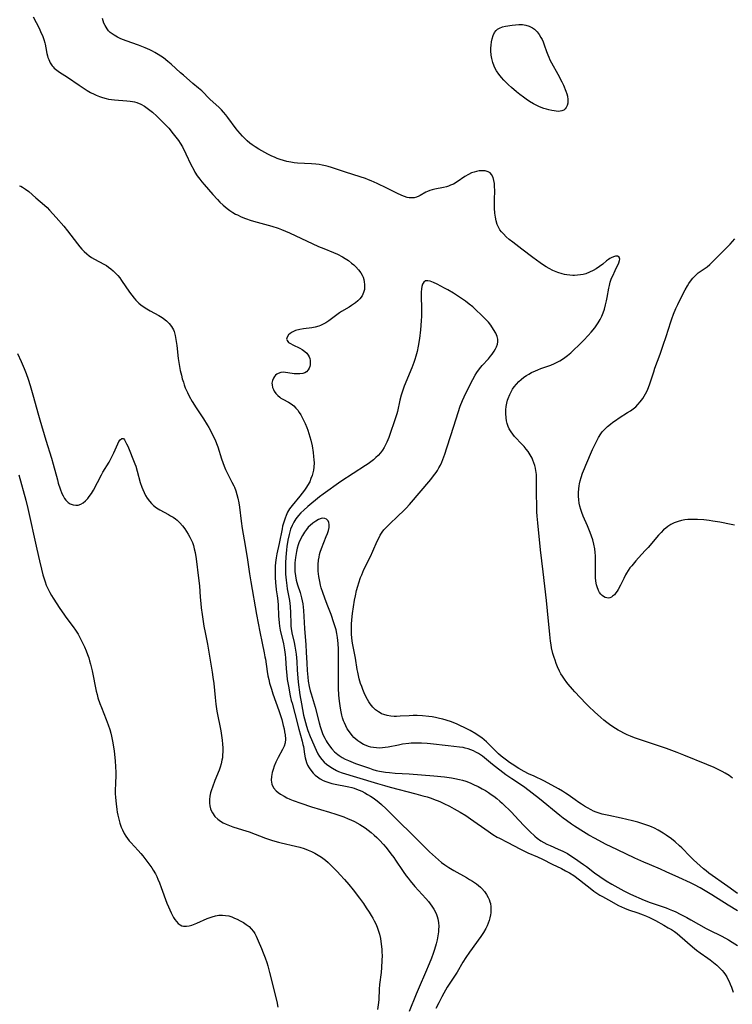
# Model space of a CAD drawing. Units: inches. Extents: x 2098702 to 2104108, y 164897 to 170378.
# Drawn here: x 2101401 to 2101550, y 165968 to 166174 of the extents above; entities that cross this region are included whole.
import ezdxf

# ---------------------------------------------------------------- set-up
doc = ezdxf.new("R2010")
doc.units = ezdxf.units.IN
doc.header["$MEASUREMENT"] = 0
doc.layers.add('c_07_T15S_R20E', color=199, linetype='Continuous')

msp = doc.modelspace()

# ---------------------------------------------------------------- linework, layer by layer
at = {"layer": 'c_07_T15S_R20E', "elevation": 972}
for points in [[(2101403.73, 166174.37), (2101404.98, 166172.01), (2101405.31, 166171.33), (2101405.79, 166170.22), (2101406.02, 166169.59), (2101406.22, 166168.95), (2101406.29, 166168.65), (2101406.43, 166167.87), (2101406.64, 166166.66), (2101406.74, 166166.23), (2101406.86, 166165.82), (2101407.01, 166165.41), (2101407.34, 166164.72), (2101407.76, 166164.09), (2101407.95, 166163.87), (2101408.17, 166163.64), (2101408.7, 166163.2), (2101409.28, 166162.79), (2101410.94, 166161.73), (2101413.36, 166160.04), (2101414.42, 166159.33), (2101415.06, 166158.93), (2101415.79, 166158.52), (2101416.53, 166158.15), (2101416.98, 166157.95), (2101417.63, 166157.7), (2101418.29, 166157.48), (2101419.05, 166157.26), (2101419.51, 166157.16), (2101420.13, 166157.06), (2101420.79, 166156.98), (2101423.36, 166156.81), (2101424.08, 166156.73), (2101424.55, 166156.66), (2101425, 166156.55), (2101425.47, 166156.41), (2101426.28, 166156.06), (2101427.07, 166155.63), (2101427.64, 166155.26), (2101428.2, 166154.85), (2101428.72, 166154.43), (2101429.66, 166153.57), (2101430.79, 166152.47), (2101431.35, 166151.92), (2101432.15, 166151.06), (2101433.1, 166149.89), (2101433.65, 166149.19), (2101434.17, 166148.47), (2101434.54, 166147.92), (2101435, 166147.14), (2101435.76, 166145.67), (2101436.8, 166143.46), (2101437.38, 166142.33), (2101437.65, 166141.86), (2101438.13, 166141.08), (2101438.66, 166140.34), (2101439.09, 166139.78), (2101439.54, 166139.24), (2101441.41, 166137.15), (2101442.36, 166136.1), (2101442.86, 166135.58), (2101443.54, 166134.93), (2101443.96, 166134.56), (2101444.39, 166134.21), (2101444.98, 166133.79), (2101445.59, 166133.39), (2101446.16, 166133.06), (2101446.54, 166132.87), (2101447.31, 166132.51), (2101448.23, 166132.14), (2101449.43, 166131.74), (2101450.65, 166131.38), (2101453.73, 166130.53), (2101455.04, 166130.1), (2101455.74, 166129.84), (2101456.58, 166129.49), (2101457.41, 166129.12), (2101463.55, 166126.3), (2101464.63, 166125.83), (2101466.67, 166124.99), (2101467.5, 166124.63), (2101468.55, 166124.1), (2101469.13, 166123.76), (2101469.82, 166123.3), (2101470.45, 166122.81), (2101470.91, 166122.41), (2101471.34, 166122), (2101471.92, 166121.38), (2101472.4, 166120.72), (2101472.64, 166120.28), (2101472.84, 166119.81), (2101473, 166119.33), (2101473.11, 166118.84), (2101473.17, 166118.34), (2101473.18, 166117.94), (2101473.12, 166117.29), (2101472.96, 166116.65), (2101472.65, 166115.96), (2101472.17, 166115.29), (2101471.74, 166114.86), (2101471.25, 166114.45), (2101470.86, 166114.16), (2101470.45, 166113.89), (2101469.97, 166113.58), (2101468.37, 166112.64), (2101467.93, 166112.37), (2101467.07, 166111.77), (2101465.65, 166110.72), (2101465.02, 166110.3), (2101464.36, 166109.93), (2101463.93, 166109.74), (2101463.56, 166109.6), (2101462.85, 166109.4), (2101462.12, 166109.26), (2101460.39, 166109.01), (2101459.58, 166108.87), (2101458.72, 166108.65), (2101457.98, 166108.33), (2101457.58, 166108.05), (2101457.26, 166107.75), (2101456.96, 166107.31), (2101456.85, 166106.88), (2101456.94, 166106.56), (2101457.27, 166106.19), (2101457.66, 166105.92), (2101458.14, 166105.67), (2101459.64, 166104.96), (2101460.1, 166104.7), (2101460.67, 166104.29), (2101461.05, 166103.93), (2101461.36, 166103.52), (2101461.55, 166103.18), (2101461.68, 166102.82), (2101461.77, 166102.42), (2101461.8, 166102.01), (2101461.76, 166101.45), (2101461.68, 166101.1), (2101461.55, 166100.76), (2101461.34, 166100.4), (2101461.04, 166100.05), (2101460.66, 166099.8), (2101460.22, 166099.64), (2101459.58, 166099.57), (2101458.94, 166099.58), (2101458.41, 166099.63), (2101457.07, 166099.84), (2101456.63, 166099.9), (2101456.2, 166099.92), (2101455.66, 166099.88), (2101455.09, 166099.7), (2101454.79, 166099.53), (2101454.52, 166099.31), (2101454.27, 166099.03), (2101454.07, 166098.71), (2101453.86, 166098.19), (2101453.77, 166097.63), (2101453.78, 166097.32), (2101453.91, 166096.72), (2101454.06, 166096.35), (2101454.26, 166095.98), (2101454.6, 166095.49), (2101455.02, 166095.04), (2101455.41, 166094.71), (2101455.66, 166094.53), (2101456.05, 166094.29), (2101457.22, 166093.66), (2101457.79, 166093.31), (2101458.35, 166092.86), (2101458.77, 166092.44), (2101459.16, 166091.96), (2101459.48, 166091.49), (2101459.79, 166090.99), (2101460.31, 166090.04), (2101460.7, 166089.22), (2101461.06, 166088.38), (2101461.27, 166087.83), (2101461.5, 166087.13), (2101461.71, 166086.43), (2101461.9, 166085.72), (2101462.16, 166084.51), (2101462.39, 166083.14), (2101462.5, 166082.26), (2101462.55, 166081.6), (2101462.58, 166080.94), (2101462.56, 166080.07), (2101462.47, 166079.43), (2101462.35, 166078.87), (2101462.18, 166078.32), (2101461.94, 166077.65), (2101461.67, 166077), (2101461.24, 166076.19), (2101461.04, 166075.87), (2101460.57, 166075.2), (2101459.62, 166073.97), (2101458.01, 166072.03), (2101457.47, 166071.3), (2101457.05, 166070.6), (2101456.72, 166069.92), (2101456.51, 166069.39), (2101456.23, 166068.55), (2101456.01, 166067.68), (2101455.89, 166067.14), (2101455.29, 166064.06), (2101454.81, 166061.88), (2101454.67, 166061.09), (2101454.54, 166060.1), (2101454.47, 166059.28), (2101454.44, 166058.72), (2101454.42, 166058.17), (2101454.43, 166057.08), (2101454.5, 166055.77), (2101454.55, 166055.23), (2101454.66, 166054.36), (2101454.86, 166053.07), (2101454.99, 166052.02), (2101455.07, 166051.11), (2101455.17, 166048.9), (2101455.27, 166047.47), (2101455.35, 166046.76), (2101455.49, 166045.91), (2101456.16, 166043.05), (2101456.39, 166041.8), (2101456.53, 166040.79), (2101456.59, 166040.13), (2101456.75, 166037.8), (2101456.88, 166036.46), (2101456.99, 166035.6), (2101457.23, 166034.15), (2101457.61, 166032.12), (2101457.82, 166031.21), (2101457.98, 166030.59), (2101458.58, 166028.45), (2101459.42, 166025.18), (2101460.12, 166022.65), (2101460.27, 166021.96), (2101460.35, 166021.53), (2101460.59, 166019.95), (2101460.73, 166019.15), (2101460.85, 166018.68), (2101461, 166018.21), (2101461.24, 166017.64), (2101461.54, 166017.1), (2101461.88, 166016.59), (2101462.4, 166015.98), (2101462.83, 166015.57), (2101463.3, 166015.19), (2101463.89, 166014.8), (2101464.52, 166014.45), (2101465.04, 166014.22), (2101465.67, 166014), (2101466.33, 166013.82), (2101467.39, 166013.58), (2101469.14, 166013.26), (2101469.9, 166013.1), (2101470.49, 166012.96), (2101471, 166012.81), (2101471.5, 166012.64), (2101472.04, 166012.42), (2101472.57, 166012.18), (2101473.22, 166011.85), (2101473.81, 166011.51), (2101474.4, 166011.14), (2101474.98, 166010.76), (2101475.55, 166010.35), (2101476.15, 166009.89), (2101476.72, 166009.41), (2101477.71, 166008.5), (2101479.58, 166006.59), (2101483.76, 166002.51), (2101486.76, 165999.5), (2101487.99, 165998.35), (2101488.63, 165997.8), (2101489.3, 165997.26), (2101490, 165996.75), (2101490.84, 165996.18), (2101491.84, 165995.57), (2101494.53, 165994.07), (2101495.17, 165993.7), (2101495.78, 165993.32), (2101496.58, 165992.77), (2101497.45, 165992.06), (2101497.73, 165991.79), (2101498.27, 165991.2), (2101498.73, 165990.55), (2101499.07, 165989.93), (2101499.27, 165989.47), (2101499.42, 165988.99), (2101499.51, 165988.64), (2101499.61, 165987.99), (2101499.64, 165987.34), (2101499.61, 165986.69), (2101499.56, 165986.3), (2101499.43, 165985.64), (2101499.26, 165985.08), (2101499.06, 165984.53), (2101498.83, 165983.97), (2101498.55, 165983.42), (2101498.08, 165982.6), (2101497.51, 165981.75), (2101495.15, 165978.46), (2101494.41, 165977.36), (2101493.77, 165976.34), (2101492.53, 165974.31), (2101491.16, 165972.2), (2101490.48, 165971.1), (2101489.76, 165969.86), (2101489.33, 165969.08), (2101488.7, 165967.86), (2101488.11, 165966.66)], [(2101484.52, 166136.79), (2101484.06, 166136.61), (2101483.58, 166136.49), (2101483.07, 166136.43), (2101482.48, 166136.47), (2101482.07, 166136.55), (2101481.53, 166136.71), (2101480.97, 166136.94), (2101479.9, 166137.44), (2101477.86, 166138.46), (2101475.81, 166139.45), (2101474.56, 166140.02), (2101473.97, 166140.26), (2101473.38, 166140.48), (2101472.26, 166140.87), (2101469.2, 166141.86), (2101466.23, 166142.84), (2101465.57, 166143.03), (2101464.95, 166143.19), (2101464.32, 166143.31), (2101463.65, 166143.42), (2101462.97, 166143.51), (2101462.04, 166143.59), (2101459.15, 166143.75), (2101458.42, 166143.81), (2101457.71, 166143.91), (2101456.88, 166144.07), (2101456.19, 166144.25), (2101455.52, 166144.46), (2101454.83, 166144.72), (2101454.27, 166144.96), (2101453.71, 166145.22), (2101452.89, 166145.62), (2101451.68, 166146.28), (2101451, 166146.67), (2101450.23, 166147.14), (2101449.65, 166147.54), (2101449.14, 166147.93), (2101448.59, 166148.41), (2101448.1, 166148.88), (2101447.62, 166149.37), (2101447.11, 166149.93), (2101446.62, 166150.5), (2101446.27, 166150.94), (2101444.53, 166153.31), (2101444.09, 166153.87), (2101443.65, 166154.39), (2101443.18, 166154.89), (2101442.69, 166155.38), (2101440.78, 166157.16), (2101439.08, 166158.86), (2101438.41, 166159.45), (2101437.22, 166160.42), (2101435.22, 166162.14), (2101434.61, 166162.67), (2101432.67, 166164.44), (2101431.99, 166165.01), (2101431.02, 166165.76), (2101429.95, 166166.49), (2101429.27, 166166.9), (2101428.74, 166167.19), (2101428.2, 166167.46), (2101427.21, 166167.9), (2101426.51, 166168.17), (2101425.8, 166168.43), (2101423.21, 166169.32), (2101422.66, 166169.54), (2101422.14, 166169.76), (2101421.43, 166170.11), (2101420.75, 166170.5), (2101420.32, 166170.8), (2101419.91, 166171.12), (2101419.55, 166171.46), (2101419.24, 166171.84), (2101418.81, 166172.53), (2101418.59, 166173.02), (2101418.41, 166173.52), (2101418.26, 166174.04)]]:
    msp.add_lwpolyline(points, dxfattribs=at)
at = {"layer": 'c_07_T15S_R20E'}
msp.add_polyline3d([(2101509.68, 166155.58, 974), (2101509.1, 166155.85, 974), (2101508.52, 166156.16, 974), (2101507.74, 166156.62, 974), (2101506.98, 166157.13, 974), (2101506.45, 166157.52, 974), (2101505.71, 166158.08, 974), (2101504.99, 166158.66, 974), (2101503.95, 166159.55, 974), (2101503.33, 166160.11, 974), (2101502.79, 166160.64, 974), (2101502.32, 166161.14, 974), (2101501.86, 166161.64, 974), (2101501.3, 166162.33, 974), (2101500.8, 166163.05, 974), (2101500.51, 166163.57, 974), (2101500.3, 166164.02, 974), (2101500.01, 166164.81, 974), (2101499.81, 166165.61, 974), (2101499.68, 166166.34, 974), (2101499.61, 166167.24, 974), (2101499.62, 166167.84, 974), (2101499.65, 166168.43, 974), (2101499.74, 166169.11, 974), (2101499.87, 166169.74, 974), (2101500.1, 166170.44, 974), (2101500.41, 166171.06, 974), (2101500.73, 166171.48, 974), (2101501.04, 166171.77, 974), (2101501.45, 166172.02, 974), (2101502.05, 166172.25, 974), (2101502.7, 166172.41, 974), (2101504.06, 166172.64, 974), (2101504.75, 166172.73, 974), (2101505.45, 166172.78, 974), (2101506.25, 166172.74, 974), (2101506.94, 166172.62, 974), (2101507.66, 166172.39, 974), (2101508.33, 166172.07, 974), (2101508.76, 166171.76, 974), (2101509.29, 166171.24, 974), (2101509.72, 166170.67, 974), (2101510.1, 166170.04, 974), (2101510.34, 166169.59, 974), (2101510.56, 166169.11, 974), (2101510.8, 166168.49, 974), (2101511.28, 166167.09, 974), (2101511.53, 166166.44, 974), (2101511.76, 166165.91, 974), (2101512, 166165.38, 974), (2101512.33, 166164.75, 974), (2101513.63, 166162.35, 974), (2101514.47, 166160.74, 974), (2101514.8, 166160.05, 974), (2101515.33, 166158.8, 974), (2101515.52, 166158.27, 974), (2101515.66, 166157.75, 974), (2101515.76, 166157.05, 974), (2101515.74, 166156.31, 974), (2101515.62, 166155.8, 974), (2101515.41, 166155.36, 974), (2101515.19, 166155.07, 974), (2101514.89, 166154.83, 974), (2101514.5, 166154.66, 974), (2101514.11, 166154.58, 974), (2101513.69, 166154.57, 974), (2101513.29, 166154.6, 974), (2101512.87, 166154.65, 974), (2101512.4, 166154.73, 974), (2101511.78, 166154.87, 974), (2101511.24, 166155.02, 974), (2101510.69, 166155.2, 974), (2101510.18, 166155.38, 974)], close=True, dxfattribs=at)
for points in [[(2101550.26, 166014.91, 972), (2101549.5, 166015.44, 972), (2101548.71, 166015.93, 972), (2101548.03, 166016.31, 972), (2101547.22, 166016.72, 972), (2101546.4, 166017.11, 972), (2101544.86, 166017.77, 972), (2101540.03, 166019.75, 972), (2101538.64, 166020.3, 972), (2101536.39, 166021.1, 972), (2101531.83, 166022.63, 972), (2101529.7, 166023.39, 972), (2101528.89, 166023.71, 972), (2101528.19, 166024, 972), (2101527.5, 166024.32, 972), (2101526.81, 166024.68, 972), (2101526.28, 166024.97, 972), (2101525.75, 166025.29, 972), (2101524.99, 166025.79, 972), (2101524.48, 166026.14, 972), (2101523.88, 166026.6, 972), (2101523.29, 166027.07, 972), (2101522.68, 166027.59, 972), (2101521.33, 166028.83, 972), (2101520.17, 166029.93, 972), (2101519.6, 166030.5, 972), (2101518.3, 166031.83, 972), (2101517.22, 166032.99, 972), (2101516.71, 166033.56, 972), (2101515.84, 166034.58, 972), (2101515.51, 166034.98, 972), (2101515.04, 166035.62, 972), (2101514.61, 166036.27, 972), (2101514.3, 166036.78, 972), (2101514.02, 166037.3, 972), (2101513.57, 166038.26, 972), (2101513.3, 166038.93, 972), (2101513.06, 166039.62, 972), (2101512.88, 166040.17, 972), (2101512.63, 166041.03, 972), (2101512.35, 166042.2, 972), (2101512.24, 166042.81, 972), (2101512.11, 166043.59, 972), (2101511.95, 166044.98, 972), (2101511.51, 166049.95, 972), (2101511.29, 166052.14, 972), (2101510.6, 166058.15, 972), (2101510.03, 166062.74, 972), (2101509.43, 166068.4, 972), (2101509.3, 166069.81, 972), (2101509.24, 166070.68, 972), (2101509.22, 166071.45, 972), (2101509.19, 166074.97, 972), (2101509.18, 166077.86, 972), (2101509.16, 166078.42, 972), (2101509.11, 166078.97, 972), (2101509.07, 166079.31, 972), (2101508.96, 166079.87, 972), (2101508.83, 166080.42, 972), (2101508.65, 166080.99, 972), (2101508.43, 166081.54, 972), (2101508.24, 166081.93, 972), (2101507.85, 166082.64, 972), (2101507.41, 166083.31, 972), (2101507.02, 166083.85, 972), (2101506.6, 166084.37, 972), (2101506.2, 166084.82, 972), (2101504.58, 166086.49, 972), (2101504.21, 166086.94, 972), (2101503.87, 166087.42, 972), (2101503.48, 166088.09, 972), (2101503.27, 166088.55, 972), (2101503.05, 166089.19, 972), (2101502.9, 166089.78, 972), (2101502.8, 166090.39, 972), (2101502.74, 166091.26, 972), (2101502.76, 166092.04, 972), (2101502.84, 166092.76, 972), (2101502.97, 166093.48, 972), (2101503.12, 166094.07, 972), (2101503.24, 166094.46, 972), (2101503.56, 166095.25, 972), (2101503.85, 166095.83, 972), (2101504.18, 166096.39, 972), (2101504.51, 166096.87, 972), (2101504.96, 166097.44, 972), (2101505.46, 166097.97, 972), (2101505.98, 166098.44, 972), (2101506.54, 166098.88, 972), (2101507.07, 166099.24, 972), (2101507.59, 166099.56, 972), (2101508.13, 166099.85, 972), (2101508.98, 166100.25, 972), (2101509.44, 166100.44, 972), (2101510.1, 166100.69, 972), (2101511.52, 166101.17, 972), (2101512.19, 166101.43, 972), (2101512.92, 166101.74, 972), (2101513.63, 166102.1, 972), (2101514.04, 166102.33, 972), (2101514.6, 166102.67, 972), (2101515.14, 166103.04, 972), (2101515.68, 166103.45, 972), (2101516.35, 166104.02, 972), (2101517.01, 166104.62, 972), (2101518.05, 166105.63, 972), (2101519.07, 166106.65, 972), (2101520, 166107.61, 972), (2101520.62, 166108.3, 972), (2101521.37, 166109.21, 972), (2101521.81, 166109.83, 972), (2101522.1, 166110.28, 972), (2101522.51, 166110.99, 972), (2101522.83, 166111.65, 972), (2101523.11, 166112.34, 972), (2101523.4, 166113.16, 972), (2101523.65, 166114.04, 972), (2101523.87, 166114.92, 972), (2101523.99, 166115.57, 972), (2101524.33, 166117.56, 972), (2101524.44, 166118.1, 972), (2101524.63, 166118.82, 972), (2101524.92, 166119.61, 972), (2101525.14, 166120.14, 972), (2101525.62, 166121.23, 972), (2101526.41, 166122.87, 972), (2101526.59, 166123.33, 972), (2101526.64, 166123.64, 972), (2101526.51, 166124.03, 972), (2101526.14, 166124.21, 972), (2101525.75, 166124.21, 972), (2101525.3, 166124.11, 972), (2101524.81, 166123.9, 972), (2101524.55, 166123.76, 972), (2101524.25, 166123.56, 972), (2101523.87, 166123.27, 972), (2101523.04, 166122.58, 972), (2101522.37, 166122.07, 972), (2101521.66, 166121.59, 972), (2101521.05, 166121.24, 972), (2101520.29, 166120.87, 972), (2101519.48, 166120.57, 972), (2101518.94, 166120.42, 972), (2101518.38, 166120.31, 972), (2101517.77, 166120.23, 972), (2101517.14, 166120.2, 972), (2101516.79, 166120.2, 972), (2101516.16, 166120.23, 972), (2101515.54, 166120.31, 972), (2101515.05, 166120.4, 972), (2101514.57, 166120.51, 972), (2101513.66, 166120.8, 972), (2101512.59, 166121.25, 972), (2101511.8, 166121.66, 972), (2101511.23, 166122, 972), (2101510.67, 166122.36, 972), (2101509.98, 166122.83, 972), (2101508.41, 166123.98, 972), (2101506.14, 166125.71, 972), (2101504.22, 166127.14, 972), (2101503.46, 166127.74, 972), (2101502.83, 166128.3, 972), (2101502.25, 166128.89, 972), (2101501.88, 166129.31, 972), (2101501.52, 166129.79, 972), (2101501.21, 166130.3, 972), (2101500.95, 166130.86, 972), (2101500.72, 166131.62, 972), (2101500.56, 166132.43, 972), (2101500.47, 166133.27, 972), (2101500.4, 166134.28, 972), (2101500.38, 166135.16, 972), (2101500.38, 166136.03, 972), (2101500.42, 166138.02, 972), (2101500.41, 166138.85, 972), (2101500.36, 166139.45, 972), (2101500.25, 166140.11, 972), (2101500.08, 166140.71, 972), (2101499.76, 166141.34, 972), (2101499.44, 166141.69, 972), (2101499.07, 166141.92, 972), (2101498.44, 166142.11, 972), (2101497.73, 166142.15, 972), (2101497.16, 166142.1, 972), (2101496.64, 166142, 972), (2101496.11, 166141.85, 972), (2101495.59, 166141.67, 972), (2101494.91, 166141.35, 972), (2101494.17, 166140.91, 972), (2101492.55, 166139.8, 972), (2101491.79, 166139.35, 972), (2101491.19, 166139.08, 972), (2101490.76, 166138.93, 972), (2101490.34, 166138.79, 972), (2101489.7, 166138.64, 972), (2101487.89, 166138.25, 972), (2101487.35, 166138.12, 972), (2101486.83, 166137.98, 972), (2101486.35, 166137.8, 972), (2101486, 166137.63, 972), (2101484.78, 166136.92, 972), (2101484.52, 166136.79, 972)], [(2101400.91, 166139, 974), (2101401.18, 166138.88, 974), (2101401.5, 166138.71, 974), (2101402.17, 166138.28, 974), (2101402.83, 166137.76, 974), (2101404.33, 166136.45, 974), (2101406.12, 166134.95, 974), (2101406.66, 166134.42, 974), (2101407.18, 166133.87, 974), (2101408.54, 166132.32, 974), (2101410.16, 166130.51, 974), (2101410.93, 166129.56, 974), (2101413.02, 166126.82, 974), (2101413.56, 166126.17, 974), (2101413.98, 166125.7, 974), (2101414.41, 166125.25, 974), (2101414.99, 166124.72, 974), (2101415.48, 166124.34, 974), (2101416, 166123.98, 974), (2101416.6, 166123.62, 974), (2101418.59, 166122.56, 974), (2101419.1, 166122.26, 974), (2101419.57, 166121.95, 974), (2101420.02, 166121.62, 974), (2101420.54, 166121.18, 974), (2101421.03, 166120.7, 974), (2101421.46, 166120.22, 974), (2101421.88, 166119.68, 974), (2101422.29, 166119.12, 974), (2101423.96, 166116.67, 974), (2101424.41, 166116.05, 974), (2101424.88, 166115.46, 974), (2101425.29, 166115, 974), (2101425.89, 166114.41, 974), (2101426.34, 166114.02, 974), (2101426.81, 166113.67, 974), (2101427.53, 166113.2, 974), (2101428.27, 166112.77, 974), (2101430.06, 166111.82, 974), (2101430.75, 166111.42, 974), (2101431.07, 166111.21, 974), (2101431.71, 166110.71, 974), (2101432.27, 166110.15, 974), (2101432.76, 166109.5, 974), (2101433.14, 166108.79, 974), (2101433.27, 166108.46, 974), (2101433.51, 166107.63, 974), (2101433.67, 166106.77, 974), (2101433.83, 166105.52, 974), (2101434.14, 166102.81, 974), (2101434.4, 166101.15, 974), (2101434.55, 166100.33, 974), (2101434.79, 166099.29, 974), (2101434.98, 166098.56, 974), (2101435.21, 166097.83, 974), (2101435.39, 166097.3, 974), (2101435.62, 166096.68, 974), (2101436.06, 166095.68, 974), (2101436.42, 166094.95, 974), (2101437.07, 166093.79, 974), (2101437.87, 166092.5, 974), (2101439.4, 166090.19, 974), (2101440.21, 166088.92, 974), (2101440.52, 166088.38, 974), (2101440.95, 166087.61, 974), (2101441.55, 166086.42, 974), (2101441.86, 166085.74, 974), (2101442.14, 166085.04, 974), (2101442.41, 166084.29, 974), (2101443.22, 166081.78, 974), (2101443.48, 166081.01, 974), (2101443.77, 166080.24, 974), (2101444.05, 166079.59, 974), (2101444.4, 166078.83, 974), (2101445.38, 166076.93, 974), (2101445.76, 166076.16, 974), (2101445.9, 166075.85, 974), (2101446.19, 166075.11, 974), (2101446.42, 166074.35, 974), (2101446.62, 166073.57, 974), (2101446.81, 166072.57, 974), (2101446.94, 166071.68, 974), (2101447.32, 166068.73, 974), (2101447.53, 166067.2, 974), (2101447.93, 166064.86, 974), (2101448.59, 166061.15, 974), (2101449.07, 166057.74, 974), (2101449.34, 166056.03, 974), (2101450.55, 166049.17, 974), (2101451.22, 166045.59, 974), (2101451.69, 166043.21, 974), (2101452.15, 166041.14, 974), (2101452.3, 166040.35, 974), (2101452.4, 166039.81, 974), (2101452.76, 166037.24, 974), (2101452.93, 166036.32, 974), (2101453.09, 166035.55, 974), (2101453.28, 166034.8, 974), (2101453.64, 166033.57, 974), (2101453.98, 166032.54, 974), (2101455.24, 166029.05, 974), (2101455.63, 166027.82, 974), (2101455.81, 166027.19, 974), (2101456.14, 166025.93, 974), (2101456.3, 166025.25, 974), (2101456.42, 166024.59, 974), (2101456.52, 166023.96, 974), (2101456.58, 166023.05, 974), (2101456.53, 166022.33, 974), (2101456.32, 166021.62, 974), (2101456.01, 166020.92, 974), (2101455.1, 166019.26, 974), (2101454.58, 166018.23, 974), (2101454.23, 166017.41, 974), (2101453.99, 166016.75, 974), (2101453.81, 166016.08, 974), (2101453.66, 166015.28, 974), (2101453.62, 166014.47, 974), (2101453.75, 166013.64, 974), (2101454.11, 166012.88, 974), (2101454.62, 166012.27, 974), (2101455.06, 166011.9, 974), (2101455.55, 166011.56, 974), (2101456.3, 166011.13, 974), (2101456.91, 166010.82, 974), (2101457.54, 166010.53, 974), (2101458.2, 166010.26, 974), (2101459.81, 166009.65, 974), (2101462.02, 166008.93, 974), (2101465.84, 166007.77, 974), (2101467.17, 166007.35, 974), (2101468.83, 166006.78, 974), (2101469.75, 166006.41, 974), (2101470.31, 166006.17, 974), (2101471.03, 166005.82, 974), (2101472.19, 166005.19, 974), (2101472.73, 166004.86, 974), (2101473.26, 166004.51, 974), (2101473.94, 166004.01, 974), (2101474.58, 166003.5, 974), (2101475.2, 166002.96, 974), (2101475.75, 166002.46, 974), (2101476.28, 166001.94, 974), (2101477.11, 166001.05, 974), (2101477.61, 166000.46, 974), (2101478.1, 165999.85, 974), (2101478.69, 165999.08, 974), (2101479.27, 165998.3, 974), (2101479.64, 165997.76, 974), (2101481.23, 165995.35, 974), (2101481.85, 165994.48, 974), (2101482.27, 165993.93, 974), (2101482.71, 165993.39, 974), (2101483.69, 165992.25, 974), (2101486.01, 165989.69, 974), (2101486.55, 165989.05, 974), (2101486.92, 165988.56, 974), (2101487.28, 165988.07, 974), (2101487.66, 165987.47, 974), (2101487.99, 165986.86, 974), (2101488.23, 165986.32, 974), (2101488.37, 165985.94, 974), (2101488.5, 165985.45, 974), (2101488.64, 165984.65, 974), (2101488.7, 165983.83, 974), (2101488.68, 165983.19, 974), (2101488.65, 165982.74, 974), (2101488.53, 165981.91, 974), (2101488.36, 165981.08, 974), (2101488.15, 165980.21, 974), (2101487.78, 165978.99, 974), (2101487.51, 165978.17, 974), (2101487.17, 165977.24, 974), (2101486.68, 165976.01, 974), (2101485.92, 165974.21, 974), (2101484.58, 165971.13, 974), (2101483.97, 165969.66, 974), (2101482.54, 165966.04, 974)], [(2101550.67, 166067.92, 974), (2101549.96, 166068.04, 974), (2101547.6, 166068.5, 974), (2101546.08, 166068.77, 974), (2101545.33, 166068.88, 974), (2101544.24, 166069.01, 974), (2101542.92, 166069.09, 974), (2101542.38, 166069.11, 974), (2101541.45, 166069.1, 974), (2101540.86, 166069.07, 974), (2101540.27, 166069.01, 974), (2101539.52, 166068.88, 974), (2101538.85, 166068.69, 974), (2101538, 166068.36, 974), (2101537.34, 166068.03, 974), (2101536.71, 166067.63, 974), (2101536.24, 166067.27, 974), (2101535.79, 166066.89, 974), (2101535.26, 166066.36, 974), (2101534.75, 166065.81, 974), (2101532.57, 166063.24, 974), (2101531.96, 166062.56, 974), (2101530.52, 166061.03, 974), (2101529.98, 166060.43, 974), (2101529.11, 166059.4, 974), (2101528.75, 166058.93, 974), (2101528.36, 166058.39, 974), (2101528, 166057.82, 974), (2101527.81, 166057.5, 974), (2101527.44, 166056.76, 974), (2101526.77, 166055.31, 974), (2101526.27, 166054.4, 974), (2101526.04, 166054.05, 974), (2101525.81, 166053.72, 974), (2101525.48, 166053.33, 974), (2101525.13, 166053.01, 974), (2101524.86, 166052.83, 974), (2101524.57, 166052.7, 974), (2101524.22, 166052.64, 974), (2101523.88, 166052.66, 974), (2101523.54, 166052.76, 974), (2101523.22, 166052.93, 974), (2101522.93, 166053.16, 974), (2101522.66, 166053.44, 974), (2101522.38, 166053.81, 974), (2101522.14, 166054.23, 974), (2101521.85, 166054.96, 974), (2101521.73, 166055.43, 974), (2101521.62, 166056.17, 974), (2101521.56, 166056.94, 974), (2101521.54, 166057.96, 974), (2101521.56, 166060.47, 974), (2101521.53, 166061.5, 974), (2101521.47, 166062.21, 974), (2101521.38, 166062.91, 974), (2101521.2, 166063.93, 974), (2101520.97, 166064.8, 974), (2101520.72, 166065.58, 974), (2101520.44, 166066.35, 974), (2101519.87, 166067.73, 974), (2101518.97, 166069.8, 974), (2101518.69, 166070.53, 974), (2101518.46, 166071.19, 974), (2101518.28, 166071.86, 974), (2101518.14, 166072.54, 974), (2101518.04, 166073.23, 974), (2101517.99, 166073.94, 974), (2101517.99, 166074.72, 974), (2101518.05, 166075.5, 974), (2101518.13, 166076.11, 974), (2101518.21, 166076.55, 974), (2101518.35, 166077.21, 974), (2101518.53, 166077.87, 974), (2101518.82, 166078.76, 974), (2101519.21, 166079.79, 974), (2101519.5, 166080.47, 974), (2101520.93, 166083.77, 974), (2101521.57, 166085.12, 974), (2101522.17, 166086.26, 974), (2101522.67, 166087.04, 974), (2101522.96, 166087.43, 974), (2101523.28, 166087.8, 974), (2101523.64, 166088.18, 974), (2101524.02, 166088.55, 974), (2101524.65, 166089.08, 974), (2101525.17, 166089.47, 974), (2101525.7, 166089.84, 974), (2101526.48, 166090.36, 974), (2101528.26, 166091.47, 974), (2101528.85, 166091.85, 974), (2101529.41, 166092.26, 974), (2101529.95, 166092.72, 974), (2101530.42, 166093.2, 974), (2101530.86, 166093.7, 974), (2101531.43, 166094.46, 974), (2101531.74, 166094.94, 974), (2101532.02, 166095.44, 974), (2101532.34, 166096.07, 974), (2101532.62, 166096.71, 974), (2101532.92, 166097.5, 974), (2101533.2, 166098.32, 974), (2101533.72, 166099.99, 974), (2101533.99, 166100.77, 974), (2101535.08, 166103.74, 974), (2101535.71, 166105.57, 974), (2101536.32, 166107.41, 974), (2101537.28, 166110.46, 974), (2101537.51, 166111.14, 974), (2101537.87, 166112.1, 974), (2101538.36, 166113.28, 974), (2101538.75, 166114.14, 974), (2101539.4, 166115.46, 974), (2101540.31, 166117.18, 974), (2101540.78, 166118, 974), (2101541.1, 166118.51, 974), (2101541.44, 166119, 974), (2101541.93, 166119.64, 974), (2101542.45, 166120.22, 974), (2101542.75, 166120.49, 974), (2101543.04, 166120.73, 974), (2101543.65, 166121.18, 974), (2101544.29, 166121.59, 974), (2101544.92, 166122.03, 974), (2101545.45, 166122.47, 974), (2101545.92, 166122.91, 974), (2101546.39, 166123.38, 974), (2101548.84, 166125.88, 974), (2101549.71, 166126.77, 974), (2101550.7, 166127.85, 974)], [(2101551.31, 165990.77, 970), (2101549.26, 165992.21, 970), (2101545.3, 165995.03, 970), (2101544.72, 165995.48, 970), (2101544.17, 165995.94, 970), (2101542.09, 165997.8, 970), (2101541.35, 165998.5, 970), (2101539.63, 166000.3, 970), (2101539.16, 166000.76, 970), (2101538.22, 166001.6, 970), (2101537.46, 166002.21, 970), (2101536.37, 166002.98, 970), (2101535.7, 166003.41, 970), (2101534.67, 166004.02, 970), (2101533.86, 166004.44, 970), (2101533.26, 166004.71, 970), (2101532.73, 166004.92, 970), (2101531.63, 166005.3, 970), (2101530.41, 166005.66, 970), (2101529.28, 166005.95, 970), (2101526.89, 166006.5, 970), (2101524.31, 166007.06, 970), (2101522.94, 166007.39, 970), (2101522.27, 166007.6, 970), (2101521.64, 166007.82, 970), (2101521.15, 166008.03, 970), (2101520.66, 166008.26, 970), (2101519.88, 166008.67, 970), (2101519.23, 166009.04, 970), (2101518.58, 166009.43, 970), (2101518.01, 166009.8, 970), (2101517.25, 166010.34, 970), (2101515.78, 166011.43, 970), (2101515.24, 166011.8, 970), (2101514.61, 166012.21, 970), (2101513.79, 166012.69, 970), (2101512.38, 166013.46, 970), (2101510.7, 166014.33, 970), (2101508.7, 166015.3, 970), (2101507.51, 166015.85, 970), (2101506.59, 166016.31, 970), (2101505.46, 166016.96, 970), (2101504.1, 166017.82, 970), (2101503.52, 166018.2, 970), (2101502.86, 166018.67, 970), (2101502.32, 166019.08, 970), (2101501.8, 166019.51, 970), (2101501.23, 166020.01, 970), (2101500.65, 166020.56, 970), (2101499.17, 166022.05, 970), (2101498.7, 166022.51, 970), (2101498.21, 166022.95, 970), (2101497.7, 166023.36, 970), (2101497.17, 166023.74, 970), (2101496.44, 166024.21, 970), (2101495.26, 166024.89, 970), (2101494.04, 166025.52, 970), (2101493.29, 166025.89, 970), (2101492.53, 166026.22, 970), (2101491.35, 166026.68, 970), (2101490.29, 166027.04, 970), (2101489.59, 166027.24, 970), (2101488.89, 166027.43, 970), (2101488, 166027.63, 970), (2101487.31, 166027.75, 970), (2101486.63, 166027.86, 970), (2101485.33, 166027.99, 970), (2101484.19, 166028.04, 970), (2101483.34, 166028.03, 970), (2101482.49, 166027.99, 970), (2101480.61, 166027.87, 970), (2101479.88, 166027.84, 970), (2101479.36, 166027.85, 970), (2101478.67, 166027.89, 970), (2101477.91, 166028.02, 970), (2101477.19, 166028.22, 970), (2101476.73, 166028.41, 970), (2101476.41, 166028.57, 970), (2101476.08, 166028.78, 970), (2101475.48, 166029.24, 970), (2101474.93, 166029.79, 970), (2101474.63, 166030.13, 970), (2101474.34, 166030.5, 970), (2101474.07, 166030.88, 970), (2101473.76, 166031.37, 970), (2101473.35, 166032.13, 970), (2101473.05, 166032.79, 970), (2101472.78, 166033.47, 970), (2101472.56, 166034.09, 970), (2101472.35, 166034.71, 970), (2101472.07, 166035.68, 970), (2101471.9, 166036.38, 970), (2101471.76, 166037.08, 970), (2101471.65, 166037.68, 970), (2101471.29, 166040.01, 970), (2101470.64, 166043.17, 970), (2101470.51, 166044.23, 970), (2101470.44, 166045.14, 970), (2101470.42, 166046.3, 970), (2101470.44, 166047.19, 970), (2101470.5, 166048.08, 970), (2101470.65, 166049.43, 970), (2101470.85, 166050.81, 970), (2101471.09, 166052.17, 970), (2101471.26, 166053.09, 970), (2101471.5, 166054.2, 970), (2101471.74, 166055.12, 970), (2101471.95, 166055.8, 970), (2101472.34, 166056.92, 970), (2101472.57, 166057.51, 970), (2101473.04, 166058.58, 970), (2101474.39, 166061.32, 970), (2101474.89, 166062.43, 970), (2101475.82, 166064.55, 970), (2101476.13, 166065.2, 970), (2101476.46, 166065.81, 970), (2101476.82, 166066.4, 970), (2101477.21, 166066.9, 970), (2101477.63, 166067.35, 970), (2101478.54, 166068.22, 970), (2101480, 166069.66, 970), (2101481.52, 166071.11, 970), (2101481.88, 166071.47, 970), (2101482.59, 166072.24, 970), (2101487.04, 166077.5, 970), (2101487.61, 166078.22, 970), (2101488.14, 166078.95, 970), (2101488.42, 166079.38, 970), (2101488.74, 166079.92, 970), (2101489.04, 166080.5, 970), (2101489.32, 166081.08, 970), (2101489.57, 166081.65, 970), (2101489.99, 166082.79, 970), (2101490.42, 166084.13, 970), (2101491.21, 166086.71, 970), (2101492.36, 166090.14, 970), (2101493.22, 166092.79, 970), (2101493.67, 166094.03, 970), (2101494, 166094.8, 970), (2101494.5, 166095.82, 970), (2101495.85, 166098.41, 970), (2101496.34, 166099.3, 970), (2101496.69, 166099.88, 970), (2101497.23, 166100.64, 970), (2101497.82, 166101.35, 970), (2101499.09, 166102.77, 970), (2101499.55, 166103.32, 970), (2101499.87, 166103.73, 970), (2101500.3, 166104.35, 970), (2101500.58, 166104.81, 970), (2101500.82, 166105.28, 970), (2101501.01, 166105.8, 970), (2101501.09, 166106.33, 970), (2101501.07, 166106.87, 970), (2101500.94, 166107.41, 970), (2101500.66, 166108.11, 970), (2101500.2, 166108.91, 970), (2101499.59, 166109.79, 970), (2101499.1, 166110.39, 970), (2101498.77, 166110.75, 970), (2101498.21, 166111.34, 970), (2101497.63, 166111.91, 970), (2101496.5, 166112.99, 970), (2101495.82, 166113.6, 970), (2101495.07, 166114.22, 970), (2101494.3, 166114.81, 970), (2101493.5, 166115.36, 970), (2101491.78, 166116.48, 970), (2101490.62, 166117.17, 970), (2101489.91, 166117.57, 970), (2101488.35, 166118.38, 970), (2101487.61, 166118.73, 970), (2101486.93, 166118.99, 970), (2101486.41, 166119.11, 970), (2101485.96, 166119.07, 970), (2101485.57, 166118.82, 970), (2101485.29, 166118.39, 970), (2101485.13, 166117.88, 970), (2101485.06, 166117.43, 970), (2101485, 166116.68, 970), (2101484.99, 166115.86, 970), (2101485.1, 166113.28, 970), (2101485.11, 166112.54, 970), (2101485.1, 166111.68, 970), (2101485.04, 166110.7, 970), (2101484.89, 166108.84, 970), (2101484.66, 166106.98, 970), (2101484.41, 166105.38, 970), (2101484.18, 166104.27, 970), (2101483.93, 166103.31, 970), (2101483.72, 166102.63, 970), (2101483.49, 166101.97, 970), (2101483.06, 166100.87, 970), (2101481.49, 166097.04, 970), (2101481.03, 166095.76, 970), (2101480.83, 166095.14, 970), (2101480.55, 166094.09, 970), (2101480.06, 166091.7, 970), (2101479.95, 166091.24, 970), (2101479.75, 166090.56, 970), (2101478.26, 166086.26, 970), (2101477.86, 166085.29, 970), (2101477.58, 166084.72, 970), (2101477.27, 166084.16, 970), (2101476.9, 166083.6, 970), (2101476.49, 166083.06, 970), (2101476.02, 166082.52, 970), (2101475.53, 166082.04, 970), (2101475.01, 166081.59, 970), (2101474.46, 166081.16, 970), (2101473.92, 166080.77, 970), (2101473.37, 166080.39, 970), (2101468.17, 166077.02, 970), (2101467.2, 166076.35, 970), (2101465.47, 166075.11, 970), (2101464.5, 166074.4, 970), (2101463.73, 166073.8, 970), (2101461.3, 166071.79, 970), (2101460.45, 166071.07, 970), (2101459.85, 166070.5, 970), (2101459.3, 166069.9, 970), (2101458.8, 166069.26, 970), (2101458.35, 166068.56, 970), (2101457.97, 166067.81, 970), (2101457.66, 166067.04, 970), (2101457.49, 166066.5, 970), (2101457.35, 166065.96, 970), (2101457.1, 166064.79, 970), (2101456.9, 166063.45, 970), (2101456.81, 166062.7, 970), (2101456.68, 166061.21, 970), (2101456.62, 166059.99, 970), (2101456.61, 166058.8, 970), (2101456.64, 166057.63, 970), (2101456.73, 166056.39, 970), (2101456.86, 166055.25, 970), (2101456.97, 166054.56, 970), (2101457.41, 166052.13, 970), (2101457.57, 166050.89, 970), (2101457.68, 166049.53, 970), (2101457.72, 166047.28, 970), (2101457.75, 166046.76, 970), (2101457.8, 166046.25, 970), (2101457.95, 166045.35, 970), (2101458.41, 166043.35, 970), (2101458.58, 166042.56, 970), (2101458.72, 166041.73, 970), (2101458.83, 166040.88, 970), (2101458.9, 166040.13, 970), (2101458.95, 166039.38, 970), (2101459.03, 166037.54, 970), (2101459.09, 166036.73, 970), (2101459.27, 166035.03, 970), (2101459.62, 166032.33, 970), (2101459.93, 166030.48, 970), (2101460.41, 166028.12, 970), (2101460.77, 166026.58, 970), (2101460.98, 166025.81, 970), (2101461.29, 166024.87, 970), (2101461.78, 166023.66, 970), (2101463.03, 166020.74, 970), (2101463.39, 166020.02, 970), (2101463.72, 166019.47, 970), (2101464.2, 166018.83, 970), (2101464.72, 166018.28, 970), (2101465.19, 166017.87, 970), (2101465.68, 166017.49, 970), (2101466.42, 166017, 970), (2101467.3, 166016.52, 970), (2101467.74, 166016.33, 970), (2101468.47, 166016.06, 970), (2101471.5, 166015.14, 970), (2101475.91, 166013.76, 970), (2101477.33, 166013.35, 970), (2101478.53, 166013.03, 970), (2101483.91, 166011.66, 970), (2101485.4, 166011.24, 970), (2101486.3, 166010.97, 970), (2101487.14, 166010.69, 970), (2101487.97, 166010.39, 970), (2101488.55, 166010.17, 970), (2101489.07, 166009.94, 970), (2101489.79, 166009.61, 970), (2101490.97, 166009.02, 970), (2101491.94, 166008.5, 970), (2101493.19, 166007.81, 970), (2101494.4, 166007.08, 970), (2101495.38, 166006.42, 970), (2101499.04, 166003.81, 970), (2101500.05, 166003.13, 970), (2101500.97, 166002.57, 970), (2101501.43, 166002.31, 970), (2101503.02, 166001.47, 970), (2101505.86, 166000.02, 970), (2101507.36, 165999.29, 970), (2101509.37, 165998.41, 970), (2101510.45, 165997.91, 970), (2101512.48, 165996.9, 970), (2101514.43, 165995.96, 970), (2101515.27, 165995.53, 970), (2101516.09, 165995.07, 970), (2101516.99, 165994.5, 970), (2101518.19, 165993.63, 970), (2101520.75, 165991.56, 970), (2101521.18, 165991.23, 970), (2101522.02, 165990.66, 970), (2101522.42, 165990.42, 970), (2101523.01, 165990.09, 970), (2101524.27, 165989.41, 970), (2101526.37, 165988.23, 970), (2101526.98, 165987.93, 970), (2101527.61, 165987.66, 970), (2101528.44, 165987.34, 970), (2101530.38, 165986.69, 970), (2101531.53, 165986.29, 970), (2101532.19, 165986.03, 970), (2101532.85, 165985.74, 970), (2101533.28, 165985.53, 970), (2101534.08, 165985.11, 970), (2101535.82, 165984.15, 970), (2101536.78, 165983.59, 970), (2101537.43, 165983.2, 970), (2101538.05, 165982.78, 970), (2101538.64, 165982.34, 970), (2101539.2, 165981.89, 970), (2101541.83, 165979.59, 970), (2101542.7, 165978.89, 970), (2101543.44, 165978.33, 970), (2101545.07, 165977.22, 970), (2101545.53, 165976.89, 970), (2101546.25, 165976.32, 970), (2101546.94, 165975.72, 970), (2101547.52, 165975.18, 970), (2101548.06, 165974.61, 970), (2101548.38, 165974.23, 970), (2101548.73, 165973.75, 970), (2101549.02, 165973.29, 970), (2101549.28, 165972.81, 970), (2101549.52, 165972.33, 970), (2101549.77, 165971.74, 970), (2101550.01, 165971.15, 970), (2101550.39, 165970.11, 970)], [(2101400.5, 166103.88, 976), (2101401.24, 166102.21, 976), (2101401.87, 166100.7, 976), (2101402.27, 166099.64, 976), (2101402.68, 166098.47, 976), (2101403.1, 166097.18, 976), (2101403.41, 166096.17, 976), (2101403.83, 166094.74, 976), (2101404.75, 166091.42, 976), (2101405.18, 166089.94, 976), (2101406.44, 166085.7, 976), (2101407.59, 166081.96, 976), (2101407.96, 166080.67, 976), (2101408.83, 166077.37, 976), (2101409.02, 166076.68, 976), (2101409.38, 166075.54, 976), (2101409.77, 166074.55, 976), (2101410.01, 166074.04, 976), (2101410.35, 166073.46, 976), (2101410.58, 166073.16, 976), (2101411.07, 166072.66, 976), (2101411.53, 166072.37, 976), (2101412.13, 166072.15, 976), (2101412.71, 166072.07, 976), (2101413.19, 166072.12, 976), (2101413.72, 166072.29, 976), (2101414.23, 166072.57, 976), (2101414.75, 166072.99, 976), (2101415.23, 166073.5, 976), (2101415.52, 166073.88, 976), (2101415.96, 166074.54, 976), (2101416.38, 166075.26, 976), (2101418.07, 166078.43, 976), (2101418.38, 166078.98, 976), (2101419.65, 166081.09, 976), (2101419.95, 166081.62, 976), (2101420.39, 166082.48, 976), (2101420.66, 166083.05, 976), (2101421.47, 166084.92, 976), (2101421.72, 166085.42, 976), (2101421.95, 166085.79, 976), (2101422.3, 166086.08, 976), (2101422.65, 166086.03, 976), (2101422.89, 166085.76, 976), (2101423.13, 166085.37, 976), (2101423.34, 166084.94, 976), (2101423.55, 166084.48, 976), (2101425.06, 166080.77, 976), (2101425.25, 166080.25, 976), (2101425.57, 166079.23, 976), (2101426.19, 166076.85, 976), (2101426.51, 166075.89, 976), (2101426.7, 166075.4, 976), (2101426.99, 166074.75, 976), (2101427.31, 166074.14, 976), (2101427.66, 166073.56, 976), (2101428.13, 166072.9, 976), (2101428.53, 166072.44, 976), (2101428.97, 166072.03, 976), (2101429.62, 166071.53, 976), (2101430.3, 166071.11, 976), (2101432.09, 166070.13, 976), (2101432.54, 166069.88, 976), (2101433.06, 166069.55, 976), (2101433.55, 166069.21, 976), (2101433.89, 166068.94, 976), (2101434.48, 166068.38, 976), (2101435.02, 166067.76, 976), (2101435.49, 166067.12, 976), (2101435.87, 166066.59, 976), (2101436.22, 166066.03, 976), (2101436.6, 166065.37, 976), (2101436.95, 166064.68, 976), (2101437.12, 166064.26, 976), (2101437.33, 166063.65, 976), (2101437.51, 166062.93, 976), (2101437.66, 166062.19, 976), (2101437.87, 166060.83, 976), (2101438.4, 166056.83, 976), (2101438.58, 166055.19, 976), (2101438.74, 166052.79, 976), (2101438.85, 166051.51, 976), (2101438.96, 166050.59, 976), (2101439.15, 166049.17, 976), (2101439.52, 166046.75, 976), (2101439.77, 166045.4, 976), (2101440.28, 166042.98, 976), (2101441.26, 166037.14, 976), (2101441.41, 166036.08, 976), (2101441.57, 166034.77, 976), (2101441.85, 166031.8, 976), (2101442.02, 166030.43, 976), (2101442.26, 166028.91, 976), (2101443.04, 166024.82, 976), (2101443.19, 166023.86, 976), (2101443.32, 166022.9, 976), (2101443.4, 166022.03, 976), (2101443.45, 166021.27, 976), (2101443.46, 166020.51, 976), (2101443.43, 166019.76, 976), (2101443.38, 166019.19, 976), (2101443.3, 166018.7, 976), (2101443.13, 166017.94, 976), (2101442.91, 166017.19, 976), (2101442.68, 166016.55, 976), (2101441.8, 166014.4, 976), (2101441.29, 166013.04, 976), (2101441.11, 166012.49, 976), (2101440.92, 166011.82, 976), (2101440.77, 166011.16, 976), (2101440.68, 166010.43, 976), (2101440.66, 166010.08, 976), (2101440.67, 166009.69, 976), (2101440.76, 166009.09, 976), (2101440.91, 166008.51, 976), (2101441.06, 166008.11, 976), (2101441.3, 166007.62, 976), (2101441.83, 166006.87, 976), (2101442.41, 166006.3, 976), (2101442.97, 166005.88, 976), (2101443.57, 166005.52, 976), (2101444.16, 166005.24, 976), (2101444.86, 166004.98, 976), (2101445.58, 166004.74, 976), (2101447.58, 166004.12, 976), (2101449.01, 166003.65, 976), (2101452.42, 166002.36, 976), (2101453.85, 166001.87, 976), (2101455.14, 166001.49, 976), (2101455.73, 166001.34, 976), (2101458.68, 166000.69, 976), (2101459.6, 166000.44, 976), (2101460.51, 166000.15, 976), (2101461.32, 165999.86, 976), (2101462.06, 165999.54, 976), (2101462.78, 165999.19, 976), (2101463.48, 165998.8, 976), (2101464.14, 165998.36, 976), (2101464.46, 165998.13, 976), (2101465, 165997.7, 976), (2101465.52, 165997.23, 976), (2101466.51, 165996.28, 976), (2101467.47, 165995.31, 976), (2101468.08, 165994.65, 976), (2101468.95, 165993.7, 976), (2101469.86, 165992.66, 976), (2101470.81, 165991.49, 976), (2101472.09, 165989.8, 976), (2101472.93, 165988.63, 976), (2101473.51, 165987.78, 976), (2101474.12, 165986.85, 976), (2101474.57, 165986.13, 976), (2101474.89, 165985.58, 976), (2101475.2, 165985.01, 976), (2101475.51, 165984.37, 976), (2101475.8, 165983.71, 976), (2101476.04, 165983.04, 976), (2101476.29, 165982.2, 976), (2101476.48, 165981.34, 976), (2101476.66, 165980.16, 976), (2101476.76, 165979.11, 976), (2101476.8, 165978.43, 976), (2101476.82, 165977.74, 976), (2101476.8, 165976.74, 976), (2101476.71, 165975.24, 976), (2101476.61, 165974.22, 976), (2101476.32, 165971.66, 976), (2101476.25, 165970.72, 976), (2101476.13, 165968.58, 976), (2101476.07, 165967.92, 976), (2101475.88, 165966.48, 976)], [(2101400.77, 166078.45, 978), (2101402.2, 166073.12, 978), (2101402.62, 166071.37, 978), (2101404.5, 166062.87, 978), (2101405.06, 166060.43, 978), (2101405.49, 166058.65, 978), (2101405.8, 166057.47, 978), (2101406.03, 166056.68, 978), (2101406.26, 166056, 978), (2101406.51, 166055.32, 978), (2101406.89, 166054.47, 978), (2101407.24, 166053.8, 978), (2101407.61, 166053.15, 978), (2101407.92, 166052.64, 978), (2101409.36, 166050.45, 978), (2101410.16, 166049.28, 978), (2101410.6, 166048.66, 978), (2101412.12, 166046.64, 978), (2101412.63, 166045.91, 978), (2101413.17, 166045.05, 978), (2101413.55, 166044.35, 978), (2101413.91, 166043.64, 978), (2101414.49, 166042.39, 978), (2101414.85, 166041.55, 978), (2101415.14, 166040.82, 978), (2101415.4, 166040.08, 978), (2101415.59, 166039.48, 978), (2101415.78, 166038.78, 978), (2101416.12, 166037.36, 978), (2101416.98, 166033.13, 978), (2101417.15, 166032.42, 978), (2101417.33, 166031.71, 978), (2101417.72, 166030.53, 978), (2101418.05, 166029.68, 978), (2101419.06, 166027.19, 978), (2101419.46, 166026.09, 978), (2101419.78, 166025.09, 978), (2101420, 166024.33, 978), (2101420.15, 166023.74, 978), (2101420.4, 166022.64, 978), (2101420.6, 166021.47, 978), (2101420.73, 166020.54, 978), (2101420.94, 166018.55, 978), (2101421.03, 166017.31, 978), (2101421.07, 166016.17, 978), (2101421.05, 166015.51, 978), (2101420.97, 166013.82, 978), (2101420.94, 166012.41, 978), (2101420.95, 166011.73, 978), (2101421, 166010.83, 978), (2101421.11, 166009.51, 978), (2101421.26, 166008.38, 978), (2101421.36, 166007.78, 978), (2101421.48, 166007.19, 978), (2101421.69, 166006.3, 978), (2101421.93, 166005.47, 978), (2101422.22, 166004.66, 978), (2101422.44, 166004.12, 978), (2101422.84, 166003.31, 978), (2101423.17, 166002.76, 978), (2101423.53, 166002.24, 978), (2101423.87, 166001.81, 978), (2101424.23, 166001.4, 978), (2101425.77, 165999.79, 978), (2101426.32, 165999.15, 978), (2101426.74, 165998.63, 978), (2101427.98, 165996.96, 978), (2101428.58, 165996.11, 978), (2101428.86, 165995.67, 978), (2101429.35, 165994.85, 978), (2101429.63, 165994.3, 978), (2101429.9, 165993.73, 978), (2101430.21, 165992.99, 978), (2101430.59, 165992, 978), (2101431.78, 165988.75, 978), (2101432.1, 165987.94, 978), (2101432.64, 165986.7, 978), (2101432.85, 165986.26, 978), (2101433.13, 165985.75, 978), (2101433.42, 165985.29, 978), (2101433.75, 165984.86, 978), (2101434.1, 165984.49, 978), (2101434.55, 165984.17, 978), (2101434.91, 165984, 978), (2101435.23, 165983.92, 978), (2101435.88, 165983.91, 978), (2101436.41, 165983.98, 978), (2101436.96, 165984.12, 978), (2101437.36, 165984.25, 978), (2101438.06, 165984.52, 978), (2101440.18, 165985.49, 978), (2101440.61, 165985.67, 978), (2101441.28, 165985.9, 978), (2101441.96, 165986.08, 978), (2101442.65, 165986.19, 978), (2101443.4, 165986.22, 978), (2101444.06, 165986.16, 978), (2101444.71, 165986.04, 978), (2101445.35, 165985.85, 978), (2101445.96, 165985.61, 978), (2101446.46, 165985.39, 978), (2101447.13, 165985.05, 978), (2101447.78, 165984.68, 978), (2101448.4, 165984.27, 978), (2101448.97, 165983.82, 978), (2101449.42, 165983.38, 978), (2101449.87, 165982.81, 978), (2101450.17, 165982.34, 978), (2101450.43, 165981.84, 978), (2101450.88, 165980.86, 978), (2101451.56, 165979.23, 978), (2101451.94, 165978.33, 978), (2101452.36, 165977.26, 978), (2101452.68, 165976.31, 978), (2101452.9, 165975.63, 978), (2101453.29, 165974.21, 978), (2101454.8, 165968.12, 978), (2101455.03, 165966.97, 978)], [(2101551.28, 165987.13, 968), (2101549.31, 165988.34, 968), (2101545.91, 165990.47, 968), (2101543.44, 165991.95, 968), (2101542.29, 165992.55, 968), (2101541.44, 165992.96, 968), (2101538.96, 165994.07, 968), (2101536.33, 165995.31, 968), (2101535.15, 165995.83, 968), (2101532.83, 165996.8, 968), (2101531.64, 165997.31, 968), (2101529.79, 165998.15, 968), (2101526.11, 165999.89, 968), (2101523.6, 166001.12, 968), (2101521.45, 166002.24, 968), (2101520.17, 166002.97, 968), (2101519.01, 166003.67, 968), (2101517.11, 166004.89, 968), (2101516.51, 166005.3, 968), (2101515.47, 166006.04, 968), (2101514.79, 166006.56, 968), (2101514.08, 166007.12, 968), (2101509.84, 166010.56, 968), (2101506.74, 166012.93, 968), (2101506.23, 166013.3, 968), (2101504.03, 166014.76, 968), (2101502.78, 166015.62, 968), (2101499.97, 166017.75, 968), (2101497.84, 166019.51, 968), (2101497.43, 166019.81, 968), (2101497.02, 166020.09, 968), (2101496.49, 166020.38, 968), (2101495.95, 166020.64, 968), (2101495.4, 166020.87, 968), (2101494.84, 166021.06, 968), (2101494.27, 166021.21, 968), (2101493.84, 166021.3, 968), (2101493.04, 166021.42, 968), (2101490.66, 166021.66, 968), (2101486.96, 166022.1, 968), (2101486.31, 166022.16, 968), (2101485.11, 166022.24, 968), (2101484.38, 166022.26, 968), (2101483.65, 166022.26, 968), (2101482.92, 166022.23, 968), (2101482.41, 166022.18, 968), (2101481.12, 166022.01, 968), (2101480.25, 166021.84, 968), (2101478.13, 166021.4, 968), (2101477.49, 166021.3, 968), (2101476.89, 166021.23, 968), (2101476.29, 166021.21, 968), (2101475.66, 166021.23, 968), (2101475.04, 166021.31, 968), (2101474.47, 166021.43, 968), (2101473.97, 166021.57, 968), (2101473.48, 166021.74, 968), (2101472.94, 166021.99, 968), (2101472.18, 166022.43, 968), (2101471.74, 166022.74, 968), (2101471.31, 166023.09, 968), (2101470.92, 166023.46, 968), (2101470.55, 166023.85, 968), (2101469.98, 166024.58, 968), (2101469.55, 166025.25, 968), (2101469.23, 166025.85, 968), (2101468.95, 166026.47, 968), (2101468.77, 166026.95, 968), (2101468.58, 166027.52, 968), (2101468.42, 166028.11, 968), (2101468.26, 166028.77, 968), (2101468.12, 166029.58, 968), (2101467.92, 166031.06, 968), (2101467.81, 166032.27, 968), (2101467.73, 166033.76, 968), (2101467.69, 166035.19, 968), (2101467.68, 166036.04, 968), (2101467.74, 166039.74, 968), (2101467.74, 166041.22, 968), (2101467.72, 166041.91, 968), (2101467.65, 166043.13, 968), (2101467.5, 166044.39, 968), (2101467.36, 166045.19, 968), (2101467.19, 166045.98, 968), (2101467.03, 166046.59, 968), (2101466.76, 166047.45, 968), (2101466.14, 166049.18, 968), (2101465.32, 166051.3, 968), (2101464.83, 166052.63, 968), (2101464.42, 166053.81, 968), (2101464.11, 166054.77, 968), (2101463.96, 166055.31, 968), (2101463.77, 166056.13, 968), (2101463.58, 166057.18, 968), (2101463.51, 166057.74, 968), (2101463.46, 166058.3, 968), (2101463.44, 166058.97, 968), (2101463.45, 166059.64, 968), (2101463.52, 166060.55, 968), (2101463.63, 166061.2, 968), (2101463.75, 166061.74, 968), (2101463.89, 166062.27, 968), (2101464.16, 166063.04, 968), (2101465.15, 166065.55, 968), (2101465.37, 166066.16, 968), (2101465.6, 166066.81, 968), (2101465.74, 166067.43, 968), (2101465.77, 166068.02, 968), (2101465.7, 166068.46, 968), (2101465.55, 166068.83, 968), (2101465.2, 166069.18, 968), (2101464.83, 166069.33, 968), (2101464.41, 166069.35, 968), (2101464.11, 166069.3, 968), (2101463.54, 166069.08, 968), (2101462.95, 166068.75, 968), (2101462.3, 166068.29, 968), (2101461.77, 166067.85, 968), (2101461.38, 166067.46, 968), (2101461, 166067.02, 968), (2101460.58, 166066.45, 968), (2101460.14, 166065.74, 968), (2101459.75, 166064.98, 968), (2101459.41, 166064.19, 968), (2101459.26, 166063.75, 968), (2101459.06, 166063.07, 968), (2101458.9, 166062.38, 968), (2101458.69, 166061.12, 968), (2101458.57, 166060.02, 968), (2101458.55, 166059.27, 968), (2101458.56, 166058.52, 968), (2101458.58, 166058.18, 968), (2101458.69, 166057.28, 968), (2101458.86, 166056.39, 968), (2101459.13, 166055.42, 968), (2101459.67, 166053.8, 968), (2101459.84, 166053.22, 968), (2101459.99, 166052.65, 968), (2101460.11, 166052.07, 968), (2101460.22, 166051.41, 968), (2101460.3, 166050.72, 968), (2101460.36, 166050.03, 968), (2101460.56, 166046.23, 968), (2101460.88, 166042.81, 968), (2101460.96, 166041.28, 968), (2101461.06, 166039.01, 968), (2101461.16, 166037.45, 968), (2101461.28, 166036.05, 968), (2101461.38, 166035.21, 968), (2101461.57, 166034.1, 968), (2101461.77, 166033.18, 968), (2101461.95, 166032.54, 968), (2101462.79, 166029.76, 968), (2101463.67, 166026.49, 968), (2101463.9, 166025.7, 968), (2101464.15, 166024.9, 968), (2101464.46, 166024.06, 968), (2101464.82, 166023.26, 968), (2101465.11, 166022.73, 968), (2101465.33, 166022.37, 968), (2101465.79, 166021.71, 968), (2101466.3, 166021.08, 968), (2101466.9, 166020.44, 968), (2101467.55, 166019.85, 968), (2101467.85, 166019.63, 968), (2101468.46, 166019.23, 968), (2101469.12, 166018.89, 968), (2101469.8, 166018.59, 968), (2101471.3, 166018.01, 968), (2101474.22, 166016.97, 968), (2101474.9, 166016.75, 968), (2101475.59, 166016.54, 968), (2101476.31, 166016.37, 968), (2101476.7, 166016.29, 968), (2101477.53, 166016.17, 968), (2101478.37, 166016.08, 968), (2101479.6, 166015.99, 968), (2101482.49, 166015.84, 968), (2101487.64, 166015.42, 968), (2101489.9, 166015.21, 968), (2101491.4, 166015, 968), (2101492.04, 166014.87, 968), (2101493.04, 166014.64, 968), (2101493.71, 166014.46, 968), (2101494.36, 166014.25, 968), (2101495.28, 166013.91, 968), (2101496.13, 166013.54, 968), (2101496.96, 166013.14, 968), (2101497.8, 166012.69, 968), (2101498.47, 166012.31, 968), (2101499.13, 166011.9, 968), (2101499.69, 166011.52, 968), (2101500.24, 166011.13, 968), (2101500.88, 166010.63, 968), (2101501.5, 166010.09, 968), (2101501.98, 166009.65, 968), (2101503.98, 166007.72, 968), (2101504.59, 166007.09, 968), (2101506.49, 166005.03, 968), (2101507.2, 166004.3, 968), (2101507.76, 166003.74, 968), (2101508.83, 166002.75, 968), (2101509.33, 166002.33, 968), (2101510.06, 166001.8, 968), (2101510.69, 166001.42, 968), (2101511.35, 166001.09, 968), (2101512.02, 166000.78, 968), (2101513.74, 166000.05, 968), (2101514.72, 165999.61, 968), (2101515.68, 165999.1, 968), (2101516.17, 165998.81, 968), (2101517.16, 165998.16, 968), (2101519.02, 165996.86, 968), (2101519.67, 165996.39, 968), (2101521.32, 165995.11, 968), (2101522.47, 165994.3, 968), (2101523.8, 165993.42, 968), (2101524.95, 165992.71, 968), (2101525.58, 165992.33, 968), (2101526.85, 165991.63, 968), (2101527.5, 165991.3, 968), (2101528.88, 165990.64, 968), (2101531.72, 165989.39, 968), (2101533.01, 165988.89, 968), (2101536.34, 165987.73, 968), (2101536.99, 165987.48, 968), (2101537.64, 165987.21, 968), (2101538.21, 165986.95, 968), (2101539.4, 165986.36, 968), (2101540.65, 165985.7, 968), (2101541.52, 165985.23, 968), (2101544.69, 165983.43, 968), (2101545.28, 165983.12, 968), (2101547.96, 165981.8, 968), (2101549.42, 165981.02, 968), (2101550.17, 165980.58, 968), (2101551.25, 165979.89, 968)]]:
    msp.add_polyline3d(points, dxfattribs=at)

doc.saveas('drawing.dxf')
